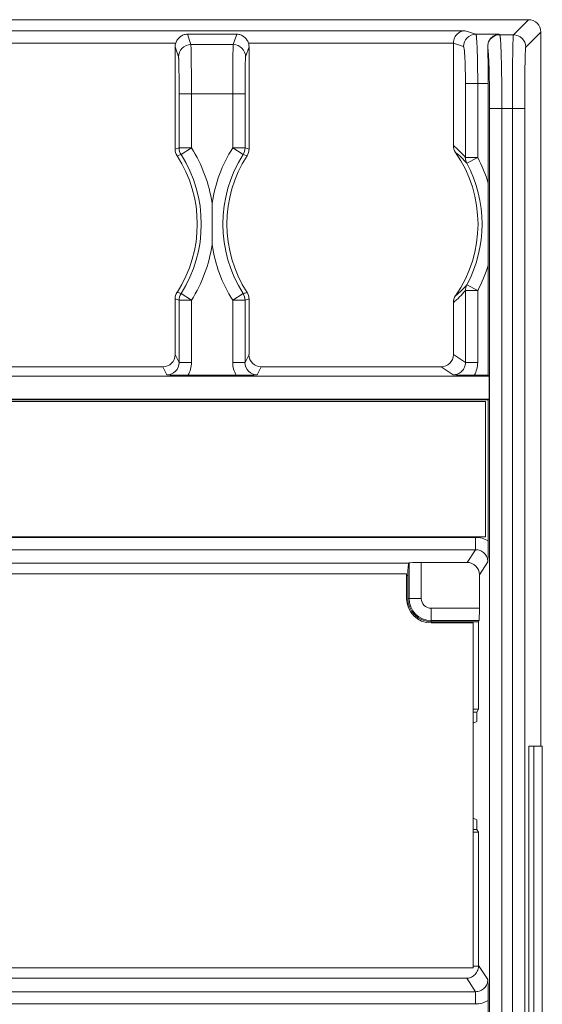
# Model space of a CAD drawing. Units: millimetres. Extents: x -29 to 73, y 204 to 347.
# Drawn here: x -5 to 6, y 286 to 306 of the extents above; entities that cross this region are included whole.
import ezdxf

# ---------------------------------------------------------------- set-up
doc = ezdxf.new("R2010")
doc.units = ezdxf.units.MM

msp = doc.modelspace()

# ---------------------------------------------------------------- linework, layer by layer
at = {"color": 7, "linetype": 'Continuous', "lineweight": 0}
for p, q in [((-18.865, 306.197), (5.54, 306.197)), ((5.54, 306.197), (5.234, 305.891)), ((-17.422, 305.973), (4.252, 305.973)), ((4.252, 305.973), (4.47, 305.9)), ((5.79, 305.947), (5.484, 305.641)), ((5.79, 305.947), (5.79, 291.447)), ((-1.623, 305.723), (-5.847, 305.723)), ((-1.387, 305.901), (-1.316, 305.69)), ((-0.384, 305.901), (-1.387, 305.901)), ((-0.454, 305.69), (-0.384, 305.901)), ((4.015, 305.723), (-0.147, 305.723)), ((4.015, 305.719), (4.015, 303.644)), ((4.221, 305.65), (4.015, 305.719)), ((4.47, 305.9), (4.939, 305.9)), ((4.957, 305.891), (4.939, 305.9)), ((5.234, 305.891), (4.957, 305.891)), ((-1.635, 303.569), (-1.635, 305.647)), ((-1.635, 305.647), (-1.566, 305.44)), ((-1.316, 305.69), (-0.454, 305.69)), ((-0.135, 305.647), (-0.204, 305.44)), ((-0.135, 303.569), (-0.135, 305.647)), ((4.259, 303.4), (4.259, 304.9)), ((4.259, 304.9), (4.723, 304.9)), ((4.509, 303.4), (4.509, 304.9)), ((4.723, 302.879), (4.723, 304.9)), ((-1.554, 304.691), (-1.554, 303.593)), ((-0.216, 304.691), (-1.554, 304.691)), ((-1.304, 304.691), (-1.304, 303.593)), ((-0.466, 304.691), (-0.466, 303.593)), ((-0.216, 304.691), (-0.216, 303.593)), ((4.75, 258.503), (4.75, 304.391)), ((5.463, 304.391), (4.75, 304.391)), ((5, 258.503), (5, 304.391)), ((5.213, 304.391), (5.213, 258.503)), ((5.463, 304.391), (5.463, 258.503)), ((-1.554, 303.593), (-1.304, 303.593)), ((-1.304, 303.593), (-1.515, 303.459)), ((-0.466, 303.593), (-0.216, 303.593)), ((-0.466, 303.593), (-0.255, 303.459)), ((4.259, 303.4), (4.509, 303.4)), ((4.509, 303.4), (4.288, 303.282)), ((-0.885, 301.624), (-0.885, 302.47)), ((4.723, 298.976), (4.723, 301.215)), ((4.509, 300.695), (4.288, 300.812)), ((-1.635, 299.397), (-1.635, 300.525)), ((-1.304, 300.501), (-1.515, 300.635)), ((-0.466, 300.501), (-0.255, 300.635)), ((-0.135, 299.397), (-0.135, 300.525)), ((4.259, 299.234), (4.259, 300.695)), ((4.509, 300.695), (4.259, 300.695)), ((4.509, 299.234), (4.509, 300.695)), ((-1.554, 300.501), (-1.554, 299.235)), ((-1.304, 300.501), (-1.554, 300.501)), ((-1.304, 300.501), (-1.304, 299.235)), ((-0.466, 300.501), (-0.466, 299.235)), ((-0.216, 300.501), (-0.466, 300.501)), ((-0.216, 300.501), (-0.216, 299.235)), ((4.015, 300.45), (4.015, 299.397)), ((-1.635, 299.397), (-1.554, 299.235)), ((-0.216, 299.235), (-0.135, 299.397)), ((4.015, 299.397), (4.259, 299.234)), ((-5.585, 299.147), (-1.885, 299.147)), ((-1.885, 299.147), (-1.804, 298.984)), ((-1.304, 299.235), (-1.554, 299.235)), ((-0.216, 299.235), (-0.466, 299.235)), ((0.033, 298.984), (0.115, 299.147)), ((0.115, 299.147), (3.765, 299.147)), ((3.765, 299.147), (4.009, 298.984)), ((4.259, 299.234), (4.509, 299.234)), ((-17.911, 298.959), (4.741, 298.959)), ((-0.394, 298.976), (-1.376, 298.976)), ((4.723, 298.976), (4.437, 298.976)), ((4.723, 298.976), (4.741, 298.959)), ((4.741, 298.959), (4.741, 298.493)), ((-17.911, 298.493), (4.741, 298.493)), ((4.723, 298.476), (-17.894, 298.476)), ((4.665, 298.447), (-17.835, 298.447)), ((4.665, 295.697), (4.665, 298.447)), ((4.723, 298.476), (4.741, 298.493)), ((4.723, 295.613), (4.723, 298.476)), ((-17.835, 295.697), (4.665, 295.697)), ((-17.636, 295.684), (4.465, 295.684)), ((4.465, 295.684), (4.465, 295.435)), ((-17.636, 295.435), (4.465, 295.435)), ((4.465, 295.435), (4.294, 295.177)), ((3.111, 295.163), (-16.281, 295.163)), ((3.111, 295.163), (3.114, 295.165)), ((3.114, 295.165), (3.114, 294.447)), ((3.363, 295.177), (3.363, 294.447)), ((3.363, 295.177), (4.294, 295.177)), ((4.715, 295.185), (4.543, 294.927)), ((3.065, 294.947), (-16.235, 294.947)), ((3.065, 294.947), (3.065, 294.447)), ((3.09, 294.914), (3.065, 294.914)), ((3.09, 294.914), (3.09, 294.447)), ((4.543, 294.245), (4.543, 294.927)), ((3.363, 294.447), (3.09, 294.447)), ((3.565, 293.972), (3.565, 294.245)), ((3.565, 294.245), (4.543, 294.245)), ((3.565, 293.996), (4.535, 293.996)), ((4.526, 293.972), (3.565, 293.972)), ((4.415, 293.947), (3.565, 293.947)), ((4.415, 286.947), (4.415, 293.947)), ((4.526, 293.972), (4.535, 293.996)), ((4.526, 293.972), (4.526, 292.197)), ((4.526, 292.197), (4.415, 292.197)), ((4.488, 292.139), (4.415, 292.139)), ((4.526, 292.197), (4.488, 292.139)), ((4.488, 291.947), (4.488, 292.139)), ((4.415, 291.911), (4.488, 291.947)), ((5.546, 291.447), (5.546, 271.447)), ((5.82, 291.447), (5.546, 291.447)), ((5.646, 291.447), (5.646, 271.447)), ((5.82, 271.447), (5.82, 291.447)), ((4.415, 289.983), (4.488, 289.947)), ((4.488, 289.755), (4.488, 289.947)), ((4.488, 289.755), (4.415, 289.755)), ((4.526, 289.697), (4.488, 289.755)), ((4.526, 289.697), (4.415, 289.697)), ((4.526, 289.697), (4.526, 286.993)), ((-17.585, 286.947), (4.415, 286.947)), ((4.415, 286.98), (4.526, 286.98)), ((4.526, 286.993), (4.715, 286.71)), ((-17.455, 286.731), (4.285, 286.731)), ((4.285, 286.731), (4.465, 286.459)), ((4.465, 286.459), (-17.636, 286.459)), ((4.465, 286.21), (4.465, 286.459)), ((4.465, 286.21), (-17.636, 286.21)), ((4.723, 276.447), (4.723, 286.282))]:
    msp.add_line(p, q, dxfattribs=at)
for centre, radius, start, end in [((4.471, 305.65), 0.25, 90.1018, 179.9761), ((4.957, 305.641), 0.25, 90.0485, 154.8972), ((5.234, 305.641), 0.25, 0.021, 89.979), ((-1.316, 305.44), 0.25, 90.0239, 179.8982), ((-0.454, 305.44), 0.25, 0.1018, 89.9761), ((4.086, 284.214), 20.183, 106.2265, 106.4669), ((-1.385, 303.569), 0.25, 179.9999, 212.9356), ((-1.304, 303.593), 0.25, 180.0055, 212.4493), ((-3.735, 302.047), 2.881, 8.44, 32.4548), ((1.965, 302.047), 2.881, 147.5452, 171.56), ((-0.466, 303.593), 0.25, 327.5507, 359.9945), ((-5.856, 284.214), 20.183, 73.5331, 73.7735), ((-0.385, 303.569), 0.25, 327.0644, 0.0001), ((2.571, 301.957), 2.221, 40.5155, 49.4446), ((4.266, 303.644), 0.251, 180.012, 214.7768), ((3.366, 288.045), 16.169, 107.5688, 107.8668), ((-3.735, 302.047), 2.55, 327.0645, 32.9355), ((-3.735, 302.047), 2.631, 327.5452, 32.4548), ((1.965, 302.047), 2.631, 147.5452, 212.4548), ((1.965, 302.047), 2.55, 147.0645, 212.9355), ((-5.136, 288.045), 16.169, 72.1332, 72.4312), ((1.965, 302.047), 2.55, 325.2333, 34.7667), ((2.803, 301.961), 1.988, 41.6611, 50.7951), ((4.508, 303.399), 0.249, 179.8068, 207.9093), ((1.965, 302.047), 2.881, 16.7844, 27.9963), ((1.965, 302.047), 2.631, 332.0037, 27.9963), ((-3.735, 302.047), 2.881, 327.5452, 351.56), ((1.965, 302.047), 2.881, 188.44, 212.4548), ((1.965, 302.047), 2.881, 332.0037, 343.2129), ((2.81, 302.126), 1.978, 309.1833, 318.3604), ((4.508, 300.695), 0.249, 152.0907, 180.1932), ((-1.385, 300.525), 0.25, 147.0644, 180.0001), ((4.086, 319.88), 20.183, 253.5331, 253.7735), ((3.366, 316.05), 16.169, 252.1332, 252.4312), ((-1.304, 300.501), 0.25, 147.5507, 179.9945), ((-5.136, 316.049), 16.169, 287.5688, 287.8668), ((-0.466, 300.501), 0.25, 0.0055, 32.4493), ((-5.856, 319.88), 20.183, 286.2265, 286.4669), ((-0.385, 300.525), 0.25, 359.9999, 32.9356), ((2.578, 302.13), 2.21, 310.5344, 319.5054), ((4.266, 300.45), 0.251, 145.2232, 179.9882), ((-1.804, 299.234), 0.25, 269.9881, 0.0994), ((-1.804, 299.235), 0.5, 328.879, 0.0031), ((0.034, 299.235), 0.5, 179.9969, 211.121), ((0.033, 299.234), 0.25, 179.9006, 270.0119), ((4.01, 299.234), 0.499, 328.9, 0.0057), ((4.465, 295.185), 0.499, 58.9, 90.0057), ((3.565, 294.447), 0.5, 180, 270), ((3.565, 294.447), 0.475, 180, 270), ((3.565, 294.447), 0.451, 180, 270), ((3.565, 294.447), 0.202, 180, 270), ((4.465, 286.709), 0.499, 269.9944, 301.1)]:
    msp.add_arc(centre, radius, start, end, dxfattribs=at)
for centre, major_axis, ratio, start_param, end_param in [((5.54, 305.947), (0.177, 0.177), 0.999695, -0.785246, 0.785246), ((-1.385, 305.647), (-0.079, 0.238), 0.998478, 0.941264, 1.248833), ((-0.385, 305.647), (0.079, 0.238), 0.998478, -1.248833, -0.941264), ((4.265, 305.718), (-0.238, 0.079), 0.998478, 0.30451, 0.32105), ((-1.885, 299.397), (-0.112, 0.224), 0.999239, 2.678371, 4.248559), ((0.115, 299.397), (-0.112, -0.224), 0.999239, -1.106966, 0.463221), ((3.765, 299.397), (-0.208, 0.139), 0.998023, 2.159478, 3.728448), ((3.112, 294.914), (0, 0.25), 0.087489, 0.05236, 1.570796), ((3.363, 295.164), (-0.25, 0), 0.052408, -1.570796, -0.087266), ((4.293, 294.927), (0.139, 0.208), 0.998023, -0.982115, 0.586855), ((4.535, 294.245), (0, 0.25), 0.034921, -3.054326, -1.570796), ((4.276, 286.994), (-0.139, 0.208), 0.998023, -2.210011, -2.159478)]:
    msp.add_ellipse(centre, major_axis=major_axis, ratio=ratio, start_param=start_param, end_param=end_param, dxfattribs=at)
for points, knots in [([(4.252, 305.973), (4.239, 305.972), (4.212, 305.97), (4.172, 305.958), (4.133, 305.939), (4.097, 305.911), (4.065, 305.876), (4.038, 305.831), (4.02, 305.78), (4.015, 305.742), (4.015, 305.723)], [0, 0, 0, 0, 0.105766, 0.213634, 0.325428, 0.443081, 0.568586, 0.703618, 0.848432, 1, 1, 1, 1]), ([(-1.623, 305.723), (-1.615, 305.748), (-1.591, 305.796), (-1.545, 305.844), (-1.501, 305.873), (-1.466, 305.889), (-1.427, 305.899), (-1.4, 305.901), (-1.387, 305.901)], [0, 0, 0, 0, 0.255085, 0.500948, 0.622567, 0.745455, 0.871303, 1, 1, 1, 1]), ([(-0.384, 305.901), (-0.37, 305.901), (-0.343, 305.899), (-0.305, 305.889), (-0.269, 305.873), (-0.225, 305.844), (-0.179, 305.796), (-0.155, 305.748), (-0.147, 305.723)], [0, 0, 0, 0, 0.128697, 0.254545, 0.377433, 0.499052, 0.744915, 1, 1, 1, 1]), ([(4.509, 304.9), (4.509, 304.965), (4.508, 305.091), (4.507, 305.246), (4.504, 305.365), (4.503, 305.449), (4.5, 305.527), (4.498, 305.599), (4.495, 305.665), (4.492, 305.723), (4.489, 305.774), (4.486, 305.811), (4.483, 305.836), (4.482, 305.852), (4.48, 305.866), (4.478, 305.877), (4.476, 305.886), (4.474, 305.893), (4.473, 305.897), (4.471, 305.899), (4.471, 305.9), (4.47, 305.9)], [0, 0, 0, 0, 0.19255, 0.37786, 0.465606, 0.548968, 0.627162, 0.699457, 0.765176, 0.823706, 0.874504, 0.917104, 0.935207, 0.951125, 0.964825, 0.976283, 0.985487, 0.992442, 0.997198, 0.99881, 1, 1, 1, 1]), ([(4.712, 305.629), (4.712, 305.64), (4.712, 305.68), (4.72, 305.72), (4.731, 305.747)], [0, 0, 0, 0, 0.270741, 1, 1, 1, 1]), ([(4.731, 305.747), (4.74, 305.771), (4.765, 305.814), (4.817, 305.862), (4.876, 305.892), (4.918, 305.899), (4.939, 305.9)], [0, 0, 0, 0, 0.281128, 0.535473, 0.772502, 1, 1, 1, 1]), ([(5, 304.391), (5, 304.488), (4.999, 304.631), (4.998, 304.821), (4.996, 304.958), (4.995, 305.089), (4.993, 305.214), (4.99, 305.331), (4.987, 305.44), (4.984, 305.538), (4.981, 305.626), (4.978, 305.692), (4.975, 305.738), (4.973, 305.769), (4.971, 305.796), (4.969, 305.819), (4.967, 305.84), (4.965, 305.857), (4.963, 305.87), (4.961, 305.88), (4.96, 305.887), (4.958, 305.89), (4.957, 305.891), (4.957, 305.891)], [0, 0, 0, 0, 0.192736, 0.286832, 0.378226, 0.466058, 0.549501, 0.62777, 0.700131, 0.765904, 0.824474, 0.875293, 0.897645, 0.917889, 0.935979, 0.951873, 0.965538, 0.976945, 0.986076, 0.992924, 0.997512, 0.998995, 1, 1, 1, 1]), ([(5.234, 305.891), (5.234, 305.891), (5.233, 305.89), (5.233, 305.888), (5.232, 305.885), (5.232, 305.881), (5.231, 305.877), (5.231, 305.869), (5.23, 305.857), (5.229, 305.84), (5.228, 305.819), (5.227, 305.796), (5.226, 305.769), (5.225, 305.738), (5.223, 305.691), (5.222, 305.626), (5.22, 305.538), (5.219, 305.439), (5.217, 305.331), (5.216, 305.214), (5.215, 305.089), (5.214, 304.958), (5.213, 304.821), (5.213, 304.631), (5.213, 304.488), (5.213, 304.391)], [0, 0, 0, 0, 0.0008, 0.002153, 0.004079, 0.006584, 0.009669, 0.013334, 0.022398, 0.033759, 0.047391, 0.063265, 0.081343, 0.101583, 0.123938, 0.174779, 0.233388, 0.299215, 0.37164, 0.449982, 0.533503, 0.621418, 0.712898, 0.807082, 1, 1, 1, 1]), ([(-1.316, 305.69), (-1.316, 305.689), (-1.316, 305.686), (-1.315, 305.68), (-1.314, 305.672), (-1.314, 305.661), (-1.313, 305.649), (-1.312, 305.628), (-1.311, 305.597), (-1.31, 305.553), (-1.309, 305.502), (-1.308, 305.443), (-1.307, 305.378), (-1.307, 305.306), (-1.306, 305.2), (-1.305, 305.057), (-1.304, 304.878), (-1.304, 304.754), (-1.304, 304.691)], [0, 0, 0, 0, 0.003663, 0.009549, 0.017654, 0.027965, 0.04046, 0.055113, 0.090756, 0.134576, 0.186181, 0.245108, 0.310827, 0.382747, 0.460221, 0.629002, 0.811109, 1, 1, 1, 1]), ([(-0.454, 305.69), (-0.454, 305.689), (-0.455, 305.686), (-0.455, 305.68), (-0.456, 305.672), (-0.456, 305.661), (-0.457, 305.649), (-0.458, 305.628), (-0.459, 305.597), (-0.46, 305.553), (-0.461, 305.502), (-0.462, 305.443), (-0.463, 305.378), (-0.464, 305.306), (-0.465, 305.2), (-0.466, 305.057), (-0.466, 304.878), (-0.466, 304.754), (-0.466, 304.691)], [0, 0, 0, 0, 0.003663, 0.009549, 0.017654, 0.027965, 0.04046, 0.055113, 0.090755, 0.134575, 0.18618, 0.245107, 0.310825, 0.382745, 0.460219, 0.628999, 0.811105, 1, 1, 1, 1]), ([(4.259, 304.9), (4.259, 304.948), (4.259, 305.043), (4.257, 305.181), (4.254, 305.29), (4.251, 305.37), (4.248, 305.424), (4.245, 305.474), (4.242, 305.517), (4.239, 305.555), (4.236, 305.587), (4.232, 305.613), (4.229, 305.63), (4.227, 305.64), (4.225, 305.645), (4.223, 305.648), (4.221, 305.65), (4.221, 305.65)], [0, 0, 0, 0, 0.192259, 0.377285, 0.54813, 0.626207, 0.698399, 0.764033, 0.822502, 0.873271, 0.915883, 0.94997, 0.975276, 0.984604, 0.991738, 0.996767, 1, 1, 1, 1]), ([(4.75, 304.391), (4.75, 304.465), (4.749, 304.611), (4.747, 304.824), (4.744, 305.023), (4.74, 305.202), (4.735, 305.336), (4.731, 305.429), (4.727, 305.486), (4.724, 305.535), (4.72, 305.575), (4.717, 305.602), (4.714, 305.619), (4.713, 305.626), (4.712, 305.629)], [0, 0, 0, 0, 0.179392, 0.353069, 0.515502, 0.661526, 0.786509, 0.839846, 0.886501, 0.926112, 0.958375, 0.983052, 0.992497, 1, 1, 1, 1]), ([(4.712, 305.629), (4.714, 305.578), (4.717, 305.467), (4.722, 305.224), (4.723, 305.033), (4.723, 304.9)], [0, 0, 0, 0, 0.211272, 0.45526, 1, 1, 1, 1]), ([(5.484, 305.641), (5.484, 305.641), (5.483, 305.64), (5.483, 305.638), (5.482, 305.636), (5.482, 305.633), (5.481, 305.629), (5.481, 305.623), (5.48, 305.613), (5.479, 305.598), (5.478, 305.581), (5.477, 305.562), (5.476, 305.539), (5.475, 305.514), (5.473, 305.475), (5.472, 305.42), (5.47, 305.347), (5.469, 305.265), (5.467, 305.175), (5.466, 305.077), (5.465, 304.973), (5.464, 304.824), (5.463, 304.63), (5.463, 304.472), (5.463, 304.391)], [0, 0, 0, 0, 0.000833, 0.002206, 0.004146, 0.006661, 0.009754, 0.013426, 0.022499, 0.033867, 0.047504, 0.063381, 0.08146, 0.101701, 0.124056, 0.174893, 0.233496, 0.299315, 0.37173, 0.45006, 0.53357, 0.621472, 0.80711, 1, 1, 1, 1]), ([(-1.566, 305.44), (-1.566, 305.439), (-1.566, 305.437), (-1.565, 305.433), (-1.564, 305.427), (-1.564, 305.419), (-1.563, 305.41), (-1.562, 305.394), (-1.561, 305.37), (-1.56, 305.338), (-1.559, 305.299), (-1.558, 305.255), (-1.557, 305.206), (-1.557, 305.152), (-1.556, 305.073), (-1.555, 304.966), (-1.554, 304.831), (-1.554, 304.738), (-1.554, 304.691)], [0, 0, 0, 0, 0.003703, 0.009612, 0.017734, 0.028056, 0.04056, 0.055218, 0.090868, 0.134689, 0.186292, 0.245213, 0.310924, 0.382835, 0.460298, 0.629055, 0.811136, 1, 1, 1, 1]), ([(-0.204, 305.44), (-0.204, 305.439), (-0.205, 305.437), (-0.205, 305.433), (-0.206, 305.427), (-0.206, 305.419), (-0.207, 305.41), (-0.208, 305.394), (-0.209, 305.37), (-0.21, 305.338), (-0.211, 305.299), (-0.212, 305.255), (-0.213, 305.206), (-0.214, 305.152), (-0.215, 305.073), (-0.216, 304.966), (-0.216, 304.831), (-0.216, 304.738), (-0.216, 304.691)], [0, 0, 0, 0, 0.003703, 0.009612, 0.017734, 0.028056, 0.04056, 0.055218, 0.090867, 0.134689, 0.186291, 0.245212, 0.310923, 0.382833, 0.460296, 0.629051, 0.811131, 1, 1, 1, 1]), ([(4.723, 302.879), (4.723, 302.741), (4.723, 302.463), (4.722, 302.047), (4.723, 301.631), (4.723, 301.354), (4.723, 301.215)], [0, 0, 0, 0, 0.249975, 0.5, 0.750025, 1, 1, 1, 1]), ([(4.009, 298.984), (4.025, 298.984), (4.058, 298.988), (4.105, 299.002), (4.149, 299.025), (4.187, 299.056), (4.219, 299.094), (4.242, 299.138), (4.256, 299.185), (4.259, 299.218), (4.259, 299.234)], [0, 0, 0, 0, 0.124906, 0.249858, 0.374853, 0.49988, 0.624926, 0.749971, 0.875, 1, 1, 1, 1]), ([(-1.376, 298.976), (-1.417, 298.976), (-1.496, 298.976), (-1.608, 298.978), (-1.71, 298.981), (-1.773, 298.983), (-1.804, 298.984)], [0, 0, 0, 0, 0.289394, 0.553335, 0.7868, 1, 1, 1, 1]), ([(0.033, 298.984), (0.003, 298.983), (-0.061, 298.981), (-0.162, 298.978), (-0.274, 298.976), (-0.353, 298.976), (-0.394, 298.976)], [0, 0, 0, 0, 0.2132, 0.446665, 0.710606, 1, 1, 1, 1]), ([(4.437, 298.976), (4.396, 298.976), (4.317, 298.976), (4.205, 298.978), (4.103, 298.981), (4.04, 298.983), (4.009, 298.984)], [0, 0, 0, 0, 0.289327, 0.553198, 0.786659, 1, 1, 1, 1]), ([(4.723, 295.613), (4.723, 295.571), (4.723, 295.492), (4.721, 295.38), (4.718, 295.279), (4.716, 295.215), (4.715, 295.185)], [0, 0, 0, 0, 0.289327, 0.553198, 0.786659, 1, 1, 1, 1]), ([(4.465, 295.435), (4.482, 295.435), (4.514, 295.432), (4.562, 295.417), (4.605, 295.394), (4.643, 295.363), (4.674, 295.324), (4.698, 295.281), (4.712, 295.234), (4.715, 295.201), (4.715, 295.185)], [0, 0, 0, 0, 0.124996, 0.250025, 0.375071, 0.500117, 0.625145, 0.75014, 0.875093, 1, 1, 1, 1]), ([(4.285, 286.731), (4.298, 286.731), (4.325, 286.735), (4.364, 286.748), (4.403, 286.768), (4.439, 286.795), (4.472, 286.83), (4.499, 286.874), (4.519, 286.925), (4.525, 286.962), (4.526, 286.98)], [0, 0, 0, 0, 0.106024, 0.214574, 0.327235, 0.445658, 0.57153, 0.70625, 0.84999, 1, 1, 1, 1]), ([(4.715, 286.71), (4.715, 286.693), (4.712, 286.661), (4.698, 286.613), (4.674, 286.57), (4.643, 286.532), (4.605, 286.5), (4.562, 286.477), (4.514, 286.463), (4.482, 286.459), (4.465, 286.459)], [0, 0, 0, 0, 0.124907, 0.249859, 0.374854, 0.499881, 0.624927, 0.749973, 0.875002, 1, 1, 1, 1]), ([(4.723, 286.282), (4.723, 286.323), (4.723, 286.402), (4.721, 286.514), (4.718, 286.615), (4.716, 286.679), (4.715, 286.71)], [0, 0, 0, 0, 0.289327, 0.553198, 0.786659, 1, 1, 1, 1])]:
    msp.add_open_spline(points, degree=3, knots=knots, dxfattribs=at)

doc.saveas('drawing.dxf')
